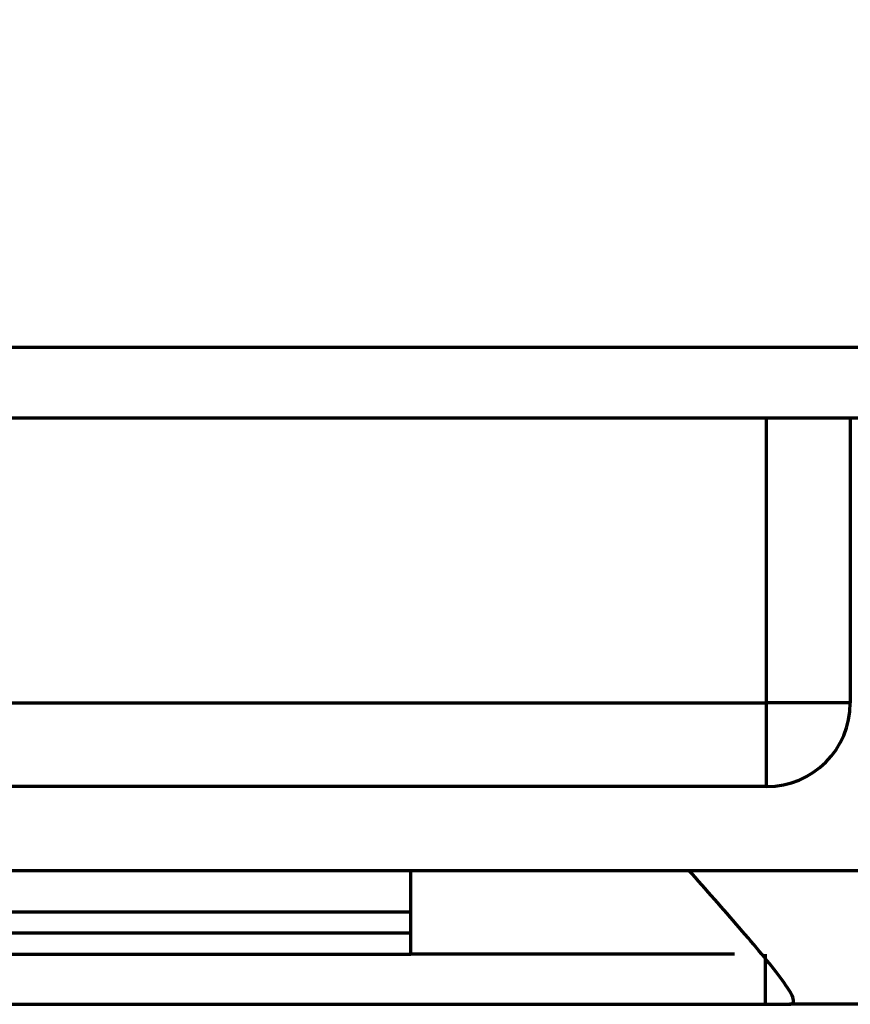
# Model space of a CAD drawing. Units: millimetres. Extents: x 0 to 8833, y 0 to 3150.
# Drawn here: x 871 to 891, y 980 to 1004 of the extents above; entities that cross this region are included whole.
import ezdxf

# ---------------------------------------------------------------- set-up
doc = ezdxf.new("R2010")
doc.units = ezdxf.units.MM
doc.layers.add('1', color=7, linetype='Continuous', true_color=0xffffff)

msp = doc.modelspace()

# ---------------------------------------------------------------- linework, layer by layer
at = {"layer": '1', "color": 3, "linetype": 'Continuous', "lineweight": 70}
for p, q in [((870.445, 996.143), (979.445, 996.143)), ((979.445, 994.443), (870.445, 994.443)), ((889.345, 987.643), (889.345, 994.445)), ((891.345, 994.445), (891.345, 987.643)), ((814.118, 987.643), (889.345, 987.643)), ((891.345, 987.643), (889.345, 987.643)), ((889.345, 985.643), (889.345, 987.643)), ((889.345, 985.643), (814.118, 985.643)), ((840.8, 983.643), (887.489, 983.643)), ((880.845, 981.643), (880.845, 983.643)), ((887.489, 983.643), (1102.8, 983.643)), ((880.85, 982.643), (850.845, 982.643)), ((880.85, 982.143), (850.845, 982.143)), ((869.132, 981.643), (880.844, 981.643)), ((888.577, 981.643), (880.845, 981.643)), ((889.318, 980.443), (889.318, 981.643)), ((869.132, 980.443), (889.318, 980.443)), ((889.318, 980.443), (889.889, 980.443)), ((1100.4, 980.443), (889.889, 980.443))]:
    msp.add_line(p, q, dxfattribs=at)
msp.add_lwpolyline([(889.889, 980.443), (889.919, 980.445), (889.944, 980.451), (889.963, 980.462), (889.978, 980.476), (889.986, 980.495), (889.989, 980.517), (889.988, 980.544), (889.981, 980.575), (889.969, 980.611), (889.952, 980.65), (889.931, 980.692), (889.906, 980.738), (889.877, 980.787), (889.843, 980.839), (889.807, 980.895), (889.766, 980.953), (889.724, 981.013), (889.678, 981.075), (889.63, 981.139), (889.579, 981.205), (889.526, 981.273), (889.47, 981.343), (889.413, 981.415), (889.353, 981.489), (889.292, 981.563), (889.23, 981.639), (889.167, 981.715), (889.102, 981.793), (889.036, 981.871), (888.969, 981.95), (888.901, 982.03), (888.832, 982.111), (888.761, 982.192), (888.69, 982.275), (888.618, 982.358), (888.545, 982.442), (888.472, 982.527), (888.398, 982.611), (888.324, 982.696), (888.25, 982.781), (888.175, 982.866), (888.1, 982.951), (888.025, 983.037), (887.949, 983.123), (887.873, 983.209), (887.797, 983.295), (887.72, 983.382), (887.644, 983.469), (887.567, 983.556), (887.489, 983.643)], dxfattribs=at)
at = {"layer": '1', "color": 72, "linetype": 'Continuous', "lineweight": 18}
msp.add_circle((901.645, 1025.643), 23, dxfattribs=at)
at = {"layer": '1', "color": 3, "linetype": 'Continuous', "lineweight": 70}
msp.add_arc((889.345, 987.643), 2, 270, 0, dxfattribs=at)

doc.saveas('drawing.dxf')
